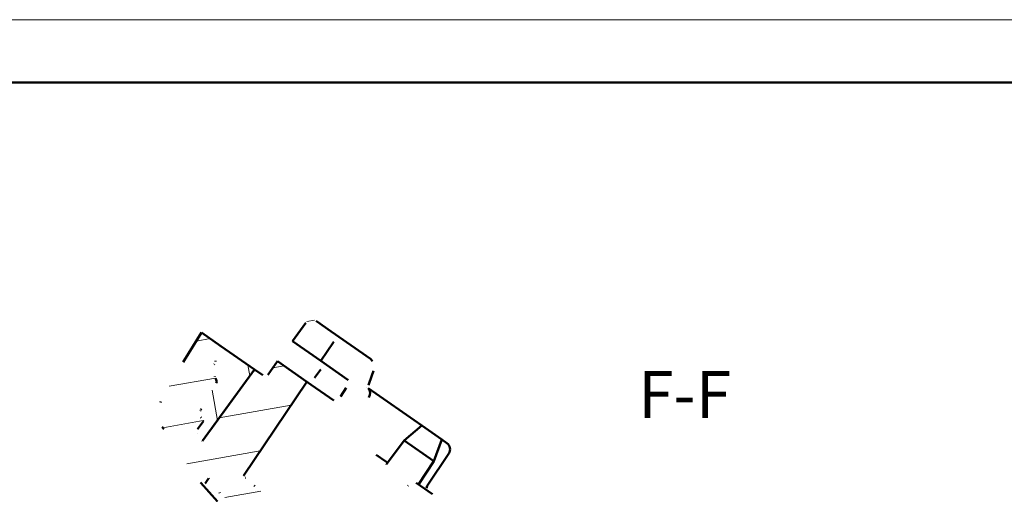
# Model space of a CAD drawing. Units: millimetres. Extents: x 0 to 594, y 0 to 420.
# Drawn here: x 467 to 546, y 382 to 420 of the extents above; entities that cross this region are included whole.
import ezdxf

# ---------------------------------------------------------------- set-up
doc = ezdxf.new("R2010")
doc.units = ezdxf.units.MM
doc.layers.get('0').update_dxf_attribs({"lineweight": 25})
for name, color, linetype, lineweight in [('Geometria schizzo(ISO)', 7, 'Continuous', 50), ('Simboli(ISO)', 7, 'Continuous', 25), ('Spigoli visibili(ISO)', 7, 'Continuous', 50), ('Tratteggio', 3, 'Continuous', 9)]:
    doc.layers.add(name, color=color, linetype=linetype, lineweight=lineweight)
doc.styles.add('Tabella-ISOTesto caratteri grandi', font='ARIAL.TTF')

# ---------------------------------------------------------------- blocks, each defined once
blk = doc.blocks.new('Bordi A2')
at = {"layer": 'Geometria schizzo(ISO)', "color": 4, "lineweight": 18}
blk.add_line((0, 420), (594, 420), dxfattribs=at)
at = {"layer": 'Geometria schizzo(ISO)'}
blk.add_line((5.000000000000023, 415), (589, 415), dxfattribs=at)

msp = doc.modelspace()

# ---------------------------------------------------------------- hatches: boundary and pattern name
at = {"layer": 'Tratteggio'}
h = msp.add_hatch(dxfattribs=at)
h.set_pattern_fill('ANSI31', color=256, scale=25.4, angle=-35, style=0)
h.set_pattern_definition([(10, (0, 0), (-0.5513329640925038, 3.126764615813761), [])])
edge = h.paths.add_edge_path()
edge.add_line((556.2081518680495, 350.1336965194212), (555.0767979954496, 350.925879029247))
edge.add_ellipse((554.7326658657477, 350.4343781876329), major_axis=(0.3441321297013566, 0.4915008416132343), ratio=1, start_angle=2.352285233167977e-13, end_angle=88.9984271616251)
edge.add_line((554.2472554969488, 350.7870491020302), (553.1829251520404, 349.322124057871))
edge.add_line((553.1829251520403, 349.322124057871), (555.3488809448313, 347.8055054843297))
edge.add_line((555.3488809448314, 347.8055054843297), (556.3614380635033, 349.3066831468523))
edge.add_ellipse((555.864015401984, 349.6421987140105), major_axis=(0.4974226615203321, -0.335515567158988), ratio=1, start_angle=0, end_angle=89.00107515664503)
edge = h.paths.add_edge_path()
edge.add_line((491.9789433516044, 395.1074724959398), (490.7922559343573, 395.9383999710509))
edge.add_spline(control_points=[(490.7922559343446, 395.938399971056), (490.7277669989153, 395.983554832379), (490.641551012417, 396.0221658090717), (490.4899773700915, 396.0572769311017), (490.397809719631, 396.0607580160997), (490.2482014755122, 396.0365220699219), (490.1641497769197, 396.0053757294787), (490.0418065145966, 395.9290559391144), (489.9810119559675, 395.8729373272778), (489.9394640773495, 395.8158496900595)], knot_values=[0.1364982150923917, 0.1364982150923917, 0.1364982150923917, 0.1364982150923917, 0.1483071162526448, 0.1483071162526448, 0.1598362869623129, 0.1598362869623129, 0.1710409055407865, 0.1710409055407865, 0.1814657378414828, 0.1814657378414828, 0.1814657378414828, 0.1814657378414828], degree=3, periodic=0)
edge.add_line((489.9394640773495, 395.8158496900595), (488.8739223674463, 394.3517725823923))
edge.add_line((488.8739223674463, 394.3517725823923), (491.1458698951139, 392.7609377971025))
edge.add_spline(control_points=[(491.1458698951139, 392.7609377971025), (491.6513415823602, 393.511776753944), (492.1571020822166, 394.2630431097666)], knot_values=[0.635517654893261, 0.635517654893261, 0.635517654893261, 0.7258753115355046, 0.7258753115355046, 0.7258753115355046], weights=[1.000000516061738, 1.000000294717599, 1], degree=2, periodic=0)
edge.add_spline(control_points=[(492.1571020822207, 394.2630431097638), (492.1964850027035, 394.3215432886379), (492.2283356814546, 394.3977946616315), (492.2580812128517, 394.538879011306), (492.2584738652893, 394.6286029263621), (492.2298496845788, 394.77773377848), (492.1948567899097, 394.8633582233806), (492.1096693478004, 394.994133761357), (492.0436568869424, 395.0621595907304), (491.9789506500347, 395.1074673855743)], knot_values=[0.09161613833160971, 0.09161613833160971, 0.09161613833160971, 0.09161613833160971, 0.1020284351899359, 0.1020284351899359, 0.1132440319675209, 0.1132440319675209, 0.1248063956436543, 0.1248063956436543, 0.1366551551056538, 0.1366551551056538, 0.1366551551056538, 0.1366551551056538], degree=3, periodic=0)
edge = h.paths.add_edge_path()
edge.add_spline(control_points=[(502.6704720052383, 368.2946075359994), (502.6731632344058, 368.2989551448428), (502.6758724907523, 368.3032908641792), (502.6785817470989, 368.3076265835157)], knot_values=[-0.001375716269711905, -0.001375716269711905, -0.001375716269711905, -0.001375716269711905, -0.000608828420928127, -0.000608828420928127, -0.000608828420928127, -0.000608828420928127], degree=3, periodic=0)
edge.add_spline(control_points=[(502.6785897541322, 368.3076206188698), (502.7154896494927, 368.3666717212141), (502.7418398940688, 368.4316946686928), (502.7726166619432, 368.5750429637977), (502.7741505181214, 368.6527210612221), (502.7472654367844, 368.8074047194301), (502.7179313777419, 368.8827110498378), (502.6368360489204, 369.008982279097), (502.5889885565136, 369.0607795668717), (502.5333673147662, 369.1031299070648)], knot_values=[-0.04587699975058466, -0.04587699975058466, -0.04587699975058466, -0.04587699975058466, -0.03543228630148076, -0.03543228630148076, -0.02388508531627772, -0.02388508531627772, -0.01188209392950825, -0.01188209392950825, -0.001374703296251998, -0.001374703296251998, -0.001374703296251998, -0.001374703296251998], degree=3, periodic=0)
edge.add_spline(control_points=[(502.5333673147662, 369.1031299070648), (499.3277398589867, 371.55080509304), (496.1539540454617, 374.0570064283696), (490.403232685895, 378.8061135690635), (487.7439817966462, 381.0900403127578), (485.1444225054688, 383.439380172881)], knot_values=[-1.511685988134725, -1.511685988134725, -1.511685988134725, -1.511685988134725, -0.9153607913978645, -0.9153607913978645, -0.3909681280189155, -0.3909681280189155, -0.3909681280189155, -0.3909681280189155], degree=3, periodic=0)
edge.add_spline(control_points=[(485.1444225054688, 383.439380172881), (485.087490653714, 383.4908318552145), (485.0316550051388, 383.5435511446917), (484.9769808834415, 383.5974718485176)], knot_values=[-0.0538828769260777, -0.0538828769260777, -0.0538828769260777, -0.0538828769260777, -0.04238781899559577, -0.04238781899559577, -0.04238781899559577, -0.04238781899559577], degree=3, periodic=0)
edge.add_spline(control_points=[(484.9769808834415, 383.5974718485176), (487.4992676519191, 387.3441823365246), (490.0287790326161, 391.1015840623659)], knot_values=[0.0831818370193151, 0.0831818370193151, 0.0831818370193151, 0.5356410385386968, 0.5356410385386968, 0.5356410385386968], weights=[1.000000480442567, 1.000001617985075, 1.000000915738952], degree=2, periodic=0)
edge.add_line((490.0287790326161, 391.1015840623659), (487.6968362483069, 392.7344279786129))
edge.add_line((487.6968362483069, 392.7344279786129), (486.9286496488307, 391.6789193901171))
edge.add_spline(control_points=[(486.9286496487757, 391.6789193901571), (486.907871975725, 391.6503703082806), (486.8774687376643, 391.6223060494358), (486.8162888798105, 391.5841402338555), (486.7742598817056, 391.5685628900145), (486.6994702528757, 391.5564395099137), (486.6534065372232, 391.5581684215697), (486.5776963510376, 391.5756941418504), (486.5346521982676, 391.5949586692192), (486.5024605687233, 391.6174994908932)], knot_values=[0.04572080107629627, 0.04572080107629627, 0.04572080107629627, 0.04572080107629627, 0.05093418388205673, 0.05093418388205673, 0.05653704353534406, 0.05653704353534406, 0.06229906227233564, 0.06229906227233564, 0.0681938707701113, 0.0681938707701113, 0.0681938707701113, 0.0681938707701113], degree=3, periodic=0)
edge.add_line((486.5024605687233, 391.6174994908932), (485.8386460153113, 392.0823074451657))
edge.add_line((485.8386460153113, 392.0823074451657), (481.69431046235, 386.3875153387489))
edge.add_spline(control_points=[(481.6943094854855, 386.3875160496535), (481.5645537526902, 386.5786361290728), (481.4359146753335, 386.7705346858532), (481.3083999530427, 386.9632049697975)], knot_values=[-0.03965682056081332, -0.03965682056081332, -0.03965682056081332, -0.03965682056081332, -0.004999038872180854, -0.004999038872180854, -0.004999038872180854, -0.004999038872180854], degree=3, periodic=0)
edge.add_spline(control_points=[(481.3084020327409, 386.9632061670077), (481.293753187139, 386.9853426302362), (481.2818647654114, 387.0092094652853), (481.264898508635, 387.0576515949315), (481.2594732984268, 387.0819313536643), (481.2533814057016, 387.143063164758), (481.2562895926732, 387.1798712522519), (481.2746854613977, 387.247706374852), (481.2889721093722, 387.2783618221911), (481.3082394965463, 387.3058786647132)], knot_values=[-0.01863454090668392, -0.01863454090668392, -0.01863454090668392, -0.01863454090668392, -0.01465721330636897, -0.01465721330636897, -0.01094295890906548, -0.01094295890906548, -0.005449560084413677, -0.005449560084413677, -0.0004032639672715132, -0.0004032639672715132, -0.0004032639672715132, -0.0004032639672715132], degree=3, periodic=0)
edge.add_line((481.3082394965463, 387.3058786647132), (481.7655422379428, 387.9589752686899))
edge.add_spline(control_points=[(481.7655422379396, 387.9589752686922), (481.7059955091131, 388.0496565367763), (481.6467035600253, 388.1405115311632), (481.5876544599537, 388.2315312982948)], knot_values=[-0.01670381504350466, -0.01670381504350466, -0.01670381504350466, -0.01670381504350466, -0.0004293585650653473, -0.0004293585650653473, -0.0004293585650653473, -0.0004293585650653473], degree=3, periodic=0)
edge.add_spline(control_points=[(481.5876544599537, 388.2315312982948), (481.5489301372299, 388.2912322654478), (481.5202316672508, 388.3569630231004), (481.4856320744838, 388.496887362704), (481.4805979388597, 388.5702718324725), (481.4974031232304, 388.7178795966325), (481.5200628258338, 388.7905618298656), (481.5561023438675, 388.8569158708516)], knot_values=[-0.03327157642743954, -0.03327157642743954, -0.03327157642743954, -0.03327157642743954, -0.02261211216408809, -0.02261211216408809, -0.01167335994297939, -0.01167335994297939, -0.0003392328129953929, -0.0003392328129953929, -0.0003392328129953929, -0.0003392328129953929], degree=3, periodic=0)
edge.add_spline(control_points=[(481.5561023438675, 388.8569158708516), (481.9708452156574, 389.6205154500409), (482.4037194613119, 390.3646154969332), (482.8489089778036, 391.0832161588857)], knot_values=[4.014652934409425, 4.014652934409425, 4.014652934409425, 4.014652934409425, 4.135778054510111, 4.135778054510111, 4.135778054510111, 4.135778054510111], degree=3, periodic=0)
edge.add_line((482.8489089778036, 391.0832161588857), (482.7544863618637, 391.3278090977602))
edge.add_spline(control_points=[(482.754486322527, 391.3278090825745), (482.708195632092, 391.4477432928012), (482.6738108792309, 391.5714565173615), (482.605696429745, 391.9317037276692), (482.6079995533399, 392.2301221708374), (482.6764519144093, 392.5515180554008), (482.6990213347344, 392.6333135445335), (482.7276851063468, 392.714655521952)], knot_values=[0.5139027128881635, 0.5139027128881635, 0.5139027128881635, 0.5139027128881635, 0.5315938116830778, 0.5315938116830778, 0.5688972279980654, 0.5688972279980654, 0.5808845147403556, 0.5808845147403556, 0.5808845147403556, 0.5808845147403556], degree=3, periodic=0)
edge.add_spline(control_points=[(482.7276851063468, 392.714655521952), (482.945574954877, 393.3329834185238), (483.1647062472163, 393.9546202275046)], knot_values=[5.399286472547383e-06, 5.399286472547383e-06, 5.399286472547383e-06, 0.06574159912488935, 0.06574159912488935, 0.06574159912488935], weights=[1.000000000553637, 1.000003370538927, 1], degree=2, periodic=0)
edge.add_line((483.1647062472163, 393.9546202275046), (481.6282826097585, 395.0304356403361))
edge.add_line((481.6282826097585, 395.030435640336), (480.2440282573644, 392.8051806996964))
edge.add_spline(control_points=[(480.2440282572198, 392.8051806997863), (479.5930038936066, 391.7586181719485), (478.9663757237119, 390.6607721276474), (478.3791839926549, 389.5277905504399)], knot_values=[13.59131413860195, 13.59131413860195, 13.59131413860195, 13.59131413860195, 13.76812893683326, 13.76812893683326, 13.76812893683326, 13.76812893683326], degree=3, periodic=0)
edge.add_spline(control_points=[(478.3791839926549, 389.5277905504399), (478.2848461119312, 389.3457651377635), (478.2200756058115, 389.1500467452317), (478.1498714376879, 388.7283733175826), (478.1503722810263, 388.5045974166828), (478.2318822256107, 388.0096166413401), (478.3326058573772, 387.7457862817998), (478.4806679028899, 387.5088048973174)], knot_values=[-0.1061181330426555, -0.1061181330426555, -0.1061181330426555, -0.1061181330426555, -0.07530976801261235, -0.07530976801261235, -0.04193219824232674, -0.04193219824232674, -1.703473556127072e-05, -1.703473556127072e-05, -1.703473556127072e-05, -1.703473556127072e-05], degree=3, periodic=0)
edge.add_spline(control_points=[(478.4806638010427, 387.5088028577684), (479.436481019085, 385.9789596103843), (480.4586805896369, 384.4925207261643), (481.5440383140931, 383.0525294719152)], knot_values=[-0.7007874419043708, -0.7007874419043708, -0.7007874419043708, -0.7007874419043708, -0.4301569037019159, -0.4301569037019159, -0.4301569037019159, -0.4301569037019159], degree=3, periodic=0)
edge.add_spline(control_points=[(481.5440476804715, 383.0525370910332), (481.5568386307485, 383.0355669531253), (481.5711233329826, 383.0196672229515), (481.6060160772549, 382.9869970970244), (481.627491605938, 382.9708527761918), (481.6821458922953, 382.9392792558266), (481.7151480317364, 382.9272869637877), (481.7730292740519, 382.9183277923524), (481.7991586796325, 382.9185899596766), (481.84222376113, 382.928786370427), (481.8592885911695, 382.9358921977076), (481.8904267868634, 382.9563783432861), (481.9038309544507, 382.9694672635839), (481.9146136497426, 382.9848665362553)], knot_values=[-0.02073544819937453, -0.02073544819937453, -0.02073544819937453, -0.02073544819937453, -0.01790097206888445, -0.01790097206888445, -0.01434978704626272, -0.01434978704626272, -0.009460934707329028, -0.009460934707329028, -0.005599438244608001, -0.005599438244608001, -0.002827519714223943, -0.002827519714223943, -7.3577231708131e-06, -7.3577231708131e-06, -7.3577231708131e-06, -7.3577231708131e-06], degree=3, periodic=0)
edge.add_line((481.9146136497426, 382.9848665362553), (482.1838244408038, 383.369339390903))
edge.add_spline(control_points=[(482.1838244407048, 383.3693393909724), (482.4678326460036, 382.9941127860204), (482.7561779287831, 382.6221018010698), (483.0488587567509, 382.253314857897)], knot_values=[-0.4804009054505083, -0.4804009054505083, -0.4804009054505083, -0.4804009054505083, -0.4097593248847091, -0.4097593248847091, -0.4097593248847091, -0.4097593248847091], degree=3, periodic=0)
edge.add_spline(control_points=[(483.0488587567509, 382.253314857897), (483.1320000359233, 382.1775943359626), (483.21520109011, 382.101943271256), (483.4819011472882, 381.8598381859402), (483.6656554813752, 381.6936255972151), (483.8497132038772, 381.5277240085506)], knot_values=[-0.353105209320264, -0.353105209320264, -0.353105209320264, -0.353105209320264, -0.3362473530536473, -0.3362473530536473, -0.2991058364326313, -0.2991058364326313, -0.2991058364326313, -0.2991058364326313], degree=3, periodic=0)
edge.add_spline(control_points=[(483.8497132038772, 381.5277240085506), (483.9018212018457, 381.4807646459361), (483.9458191530749, 381.4233471066631), (483.9979286037166, 381.316393470724), (484.0132157496278, 381.2688471560353), (484.0235603003108, 381.1849827965484), (484.0229512337285, 381.1489011561837), (484.0157620769731, 381.114059499965)], knot_values=[-0.02328828081958902, -0.02328828081958902, -0.02328828081958902, -0.02328828081958902, -0.01286014684070232, -0.01286014684070232, -0.00555833360961055, -0.00555833360961055, -0.0002203006579470605, -0.0002203006579470605, -0.0002203006579470605, -0.0002203006579470605], degree=3, periodic=0)
edge.add_spline(control_points=[(484.0157620769731, 381.114059499965), (484.0090479284112, 381.0815111555642), (484.0023357548552, 381.0489623992446), (483.9918921562631, 380.9983036116801), (483.9881593645813, 380.980193855199), (483.984393846199, 380.9620646943444)], knot_values=[-0.01035888516824637, -0.01035888516824637, -0.01035888516824637, -0.01035888516824637, -0.005373840004114284, -0.005373840004114284, -0.002600271646062484, -0.002600271646062484, -0.002600271646062484, -0.002600271646062484], degree=3, periodic=0)
edge.add_spline(control_points=[(483.9843885874277, 380.9620703087731), (483.9690496434941, 380.8877205101684), (483.9687443464136, 380.8105785800516), (483.9926648763063, 380.6448319974631), (484.0217691645433, 380.5564110269246), (484.1239364028314, 380.3462967552551), (484.2138274605312, 380.230025394317), (484.3203177407218, 380.1353728545638)], knot_values=[-0.0467369235918761, -0.0467369235918761, -0.0467369235918761, -0.0467369235918761, -0.03524280039934195, -0.03524280039934195, -0.02147430728292504, -0.02147430728292504, -0.0001058990940131813, -0.0001058990940131813, -0.0001058990940131813, -0.0001058990940131813], degree=3, periodic=0)
edge.add_spline(control_points=[(484.3203177407218, 380.1353728545638), (488.541174028362, 376.3834610708797), (493.1156659672366, 372.6082068082335), (498.0530374769441, 368.766586122612)], knot_values=[-1.87006636400719, -1.87006636400719, -1.87006636400719, -1.87006636400719, -0.8463169181900755, -0.8463169181900755, -0.8463169181900755, -0.8463169181900755], degree=3, periodic=0)
edge.add_line((498.0530374769441, 368.766586122612), (497.5523880360753, 368.0101873276842))
edge.add_line((497.5523880360753, 368.0101873276841), (497.9619665071239, 367.7233973947675))
edge.add_ellipse((497.7898911273217, 367.4776534962169), major_axis=(-0.2457456132866971, 0.1720729309053113), ratio=1, start_angle=179.9999999999992, end_angle=269.999429037814, ccw=False)
edge.add_ellipse((498.2813823538871, 367.1335076344118), major_axis=(-0.2457456132867044, 0.1720729309053163), ratio=1, start_angle=1.417997295485778e-12, end_angle=90.00054583107443)
edge.add_line((498.1093117640973, 366.8877603818751), (530.7115584445775, 344.0594214936141))
edge.add_ellipse((530.8836337165905, 344.3051654676395), major_axis=(0.2457456132867044, -0.1720729309053163), ratio=1, start_angle=269.9994541689212, end_angle=359.9999999999977)
edge.add_ellipse((531.3751249431558, 343.9610196058345), major_axis=(0.2457456132866971, -0.1720729309053113), ratio=1, start_angle=90.00057096218558, end_angle=179.9999999999991, ccw=False)
edge.add_line((531.5471954251557, 344.206766933845), (531.9567738962129, 343.9199770009405))
edge.add_line((531.956773896213, 343.9199770009405), (532.1969347627667, 344.2445357847182))
edge.add_line((532.1969347627667, 344.2445357847182), (536.5163533185997, 341.2200463512407))
edge.add_spline(control_points=[(536.5163533185997, 341.2200463512407), (536.5503040317142, 341.1962723159653), (536.5866304737972, 341.1760780889892), (536.6660250380754, 341.142153922731), (536.7091477893669, 341.1292055212161), (536.8308155956257, 341.1071155694937), (536.9103396442509, 341.1084449907393), (537.0461420851599, 341.1378199244118), (537.1025985553492, 341.1592919864531), (537.154842665735, 341.1887060689004)], knot_values=[-0.03667170542701162, -0.03667170542701162, -0.03667170542701162, -0.03667170542701162, -0.03045345885904226, -0.03045345885904226, -0.02372090227813332, -0.02372090227813332, -0.01190490156526044, -0.01190490156526044, -0.00287941989418345, -0.00287941989418345, -0.00287941989418345, -0.00287941989418345], degree=3, periodic=0)
edge.add_spline(control_points=[(537.154842665735, 341.1887060689004), (537.1846865458109, 341.205234645862), (537.2143460875924, 341.2219530633278), (537.277208157224, 341.2573876377118), (537.3104109784963, 341.276104036229), (537.3436134743706, 341.294820625504)], knot_values=[-0.01109453108256202, -0.01109453108256202, -0.01109453108256202, -0.01109453108256202, -0.005987515693647975, -0.005987515693647975, -0.0002703408900709189, -0.0002703408900709189, -0.0002703408900709189, -0.0002703408900709189], degree=3, periodic=0)
edge.add_spline(control_points=[(537.3436215189886, 341.2948039299466), (537.3628932432325, 341.3056689964153), (537.383308530892, 341.3143694003833), (537.4269072688901, 341.3274912618209), (537.4500323161349, 341.3315907192563), (537.5128136776162, 341.3352711551977), (537.5523008074139, 341.32977785004), (537.6157024350074, 341.3077053771659), (537.6403793644904, 341.2950669979361), (537.6629418282773, 341.2792803048472)], knot_values=[-0.01870338596163031, -0.01870338596163031, -0.01870338596163031, -0.01870338596163031, -0.01538462930036247, -0.01538462930036247, -0.01187379989000482, -0.01187379989000482, -0.005951257186269447, -0.005951257186269447, -0.001803715055683718, -0.001803715055683718, -0.001803715055683718, -0.001803715055683718], degree=3, periodic=0)
edge.add_line((537.6629418282773, 341.2792803048472), (538.3273883857593, 340.8140298165608))
edge.add_ellipse((565.5904388140597, 393.4753636521623), major_axis=(48.57571622634033, -34.01308267561885), ratio=1, start_angle=277.6291588974631, end_angle=278.6051506396013)
edge.add_line((539.2283476643511, 340.357286218817), (538.9557316820019, 339.9679502470183))
edge.add_ellipse((539.1195620908618, 339.8532349597465), major_axis=(0.1638304088577993, -0.1147152872702083), ratio=1, start_angle=179.9999999999987, end_angle=278.7265174828837)
edge.add_ellipse((565.5904388140582, 393.4753636521594), major_axis=(49.14912265733992, -34.4145861810627), ratio=1, start_angle=278.7264813415631, end_angle=291.5249358971413)
edge.add_ellipse((552.0751539661321, 337.072020883496), major_axis=(1.638304088577986, -1.147152872702078), ratio=1, start_angle=291.5249347232166, end_angle=351.5298856668099)
edge.add_ellipse((517.239958236586, 370.0948718160294), major_axis=(40.95759430643332, -28.67882481403477), ratio=1, start_angle=351.5298933304134, end_angle=357.0000078196809)
edge.add_line((556.6404920641683, 339.3118008485964), (558.2537645874248, 341.3766955406222))
edge.add_line((558.2537645874248, 341.3766955406221), (556.7759184276091, 342.4114945620397))
edge.add_line((556.7759184276091, 342.4114945620398), (555.7715892016324, 341.5687622789297))
edge.add_ellipse((554.4860141324248, 343.100851291172), major_axis=(1.638304088577993, -1.147152872702083), ratio=1, start_angle=304.99998606246373, end_angle=344.99999438422884, ccw=False)
edge.add_line((554.4860136459129, 341.100851291172), (554.2311237358772, 341.1008512911699))
edge.add_ellipse((517.2399560918375, 370.094873357562), major_axis=(38.50014296486502, -26.95809324424638), ratio=1, start_angle=352.6750890170615, end_angle=356.9103236010346, ccw=False)
edge.add_ellipse((551.5452553206172, 338.8521742484301), major_axis=(0.4914912265734013, -0.3441458618106279), ratio=1, start_angle=290.5799937994497, end_angle=352.6750863732712, ccw=False)
edge.add_ellipse((565.5904388140582, 393.4753636521594), major_axis=(46.69166652447294, -32.6938568720095), ratio=1, start_angle=290.39999245817813, end_angle=290.5799937993092, ccw=False)
edge.add_line((551.2224781335871, 338.3159428259356), (550.7687298052103, 337.6679230552035))
edge.add_ellipse((550.5229841916847, 337.8399959857706), major_axis=(0.2457456132867078, -0.172072930905319), ratio=1, start_angle=290.18946724836997, end_angle=360.0000000790695, ccw=False)
edge.add_ellipse((565.0168623777071, 392.6562116078701), major_axis=(46.69166652447277, -32.69385687200921), ratio=1, start_angle=289.5512766967721, end_angle=290.1894396595866, ccw=False)
edge.add_line((549.8334377415875, 337.7156654118295), (554.2118252943585, 344.2068919026133))
edge.add_line((554.2118252943585, 344.2068919026133), (553.5769734040712, 344.6514199818394))
edge.add_ellipse((553.7490463140986, 344.897165609745), major_axis=(0.2457456132866971, -0.1720729309053113), ratio=1, start_angle=181.0000000334299, end_angle=270.0000048677112, ccw=False)
edge.add_line((553.5003350422342, 345.0649234806411), (554.2303247763728, 346.1471777678726))
edge.add_line((554.2303247763728, 346.1471777678726), (552.0071755750971, 347.7038435971706))
edge.add_line((552.0071755750971, 347.7038435971706), (545.7036946545593, 339.0278464221066))
edge.add_ellipse((565.0168623777071, 392.6562116078701), major_axis=(46.69166652447277, -32.69385687200921), ratio=1, start_angle=284.3930220872133, end_angle=285.19454462846636, ccw=False)
edge.add_line((544.9553905445653, 339.3032609126377), (539.8523100491728, 342.6172401350419))
edge.add_ellipse((565.5904388140582, 393.4753636521594), major_axis=(46.69166652447294, -32.6938568720095), ratio=1, start_angle=277.94810614908675, end_angle=278.1570753313021, ccw=False)
edge.add_ellipse((541.0313852887257, 345.3832344630695), major_axis=(2.457456132867022, -1.720729309053148), ratio=1, start_angle=269.99996939043626, end_angle=277.94807481434304, ccw=False)
edge.add_line((539.3106546668072, 342.9257792494812), (531.0988046163068, 348.6757785574887))
edge.add_ellipse((530.7546601785086, 348.1842863338111), major_axis=(0.4914912265734016, -0.3441458618106274), ratio=1, start_angle=90.00016600479998, end_angle=160.7117435264599)
edge.add_ellipse((530.0542120913112, 349.1586438026792), major_axis=(0.4914912265733872, -0.3441458618106168), ratio=1, start_angle=269.99964484572456, end_angle=340.7116155217011, ccw=False)
edge.add_line((529.7100631829442, 348.6671547093417), (502.8352056446855, 367.4851325459281))
edge.add_spline(control_points=[(502.8352056446855, 367.4851325459281), (502.7790898124965, 367.5244165983789), (502.7301072576535, 367.5730265429424), (502.6458114370461, 367.6915220236597), (502.613693005301, 367.7621791708714), (502.5771704354568, 367.91474554642), (502.574288078529, 367.9954627808695), (502.600215601895, 368.1525498007601), (502.6284811408316, 368.2274074686951), (502.6704720052383, 368.2946075359994)], knot_values=[-0.04569621759011015, -0.04569621759011015, -0.04569621759011015, -0.04569621759011015, -0.0354190490827022, -0.0354190490827022, -0.02388322089903683, -0.02388322089903683, -0.01188749516050969, -0.01188749516050969, -1.369652950568852e-06, -1.369652950568852e-06, -1.369652950568852e-06, -1.369652950568852e-06], degree=3, periodic=0)
h = msp.add_hatch(dxfattribs=at)
h.set_pattern_fill('ANSI31', color=256, scale=25.4, angle=55, style=0)
h.set_pattern_definition([(99.99999999999997, (0, 0), (-3.126764615813761, -0.5513329640925035), [])])
edge = h.paths.add_edge_path()
edge.add_line((537.2874576049061, 341.5421971885329), (536.8676091284959, 340.974355410235))
edge.add_line((536.867609128496, 340.974355410235), (532.1883997911507, 344.2507730611057))
edge.add_line((532.1883997911507, 344.2507730611056), (531.9204377496344, 343.8219441535874))
edge.add_ellipse((532.7684857560148, 343.2920247456867), major_axis=(0.8191520442889985, -0.5735764363510426), ratio=1, start_angle=182.9999902934688, end_angle=274.9365696340033)
edge.add_spline(control_points=[(532.2675273129619, 342.4265534068511), (533.0015201538514, 342.0017014589633), (533.7376036036089, 341.5804542449148), (535.2138424452219, 340.7452025519394), (535.954002326494, 340.3311953441753), (536.6961651892332, 339.9208139725045)], knot_values=[-0.2544225742543493, -0.2544225742543493, -0.2544225742543493, -0.2544225742543493, -0.1272101338867225, -0.1272101338867225, 0, 0, 0, 0], degree=3, periodic=0)
edge.add_ellipse((536.9865082853995, 340.4458862404028), major_axis=(0.4914912265734717, -0.3441458618106826), ratio=1, start_angle=276.0590342433679, end_angle=358.4999928123455)
edge.add_line((537.4688223569982, 340.0889925078466), (537.6953632798252, 340.3951449940515))
edge.add_line((537.6953632798252, 340.3951449940515), (538.1202590004591, 340.9590633735328))
edge.add_line((538.120259000459, 340.9590633735328), (537.2874576049061, 341.5421971885329))
edge = h.paths.add_edge_path()
edge.add_spline(control_points=[(484.2691515894369, 381.1506655955436), (483.9253217936858, 381.4589364948163), (483.582517699329, 381.7682871487058), (483.2408056526887, 382.0787195940745)], knot_values=[-0.4589190491715765, -0.4589190491715765, -0.4589190491715765, -0.4589190491715765, -0.389678228640426, -0.389678228640426, -0.389678228640426, -0.389678228640426], degree=3, periodic=0)
edge.add_spline(control_points=[(483.2408056526887, 382.0787195940745), (483.2004884655953, 382.0136835785067), (483.1601698381269, 381.9486483882299), (483.0305309190879, 381.7395469196285), (482.9412066168301, 381.595486455129), (482.851874278866, 381.4514283991401)], knot_values=[-0.03757298625742855, -0.03757298625742855, -0.03757298625742855, -0.03757298625742855, -0.02609505315568032, -0.02609505315568032, -0.0006688230151491968, -0.0006688230151491968, -0.0006688230151491968, -0.0006688230151491968], degree=3, periodic=0)
edge.add_spline(control_points=[(482.851874278866, 381.4514283991401), (482.270168479354, 380.5554297994016), (481.6890967787816, 379.6596493438785)], knot_values=[0.3871878299555382, 0.3871878299555382, 0.3871878299555382, 0.4940889506010391, 0.4940889506010391, 0.4940889506010391], weights=[1.000000173535743, 1.000000125410753, 1.000000037483019], degree=2, periodic=0)
edge.add_spline(control_points=[(481.6890967787816, 379.6596493438785), (481.6618504484017, 379.6176570920294), (481.6420485727525, 379.5716484647952), (481.6143150354559, 379.465046104134), (481.609811743013, 379.4048261091234), (481.620225978638, 379.252791880275), (481.6470876483538, 379.157302832824), (481.7491437778392, 378.9504391423175), (481.8316002748236, 378.8439923132884), (481.933158035001, 378.7540434513533)], knot_values=[-0.05715234318175896, -0.05715234318175896, -0.05715234318175896, -0.05715234318175896, -0.04803129530873824, -0.04803129530873824, -0.03713119329811181, -0.03713119329811181, -0.02037620649857016, -0.02037620649857016, -2.532196968117038e-05, -2.532196968117038e-05, -2.532196968117038e-05, -2.532196968117038e-05], degree=3, periodic=0)
edge.add_spline(control_points=[(481.9331580350012, 378.7540434513533), (486.1164207720503, 375.0487317550179), (490.7198973681071, 371.2851401196238), (495.7513242189785, 367.3972882176216)], knot_values=[-2.283732493734463, -2.283732493734463, -2.283732493734463, -2.283732493734463, -1.185990402287493, -1.185990402287493, -1.185990402287493, -1.185990402287493], degree=3, periodic=0)
edge.add_spline(control_points=[(495.7513242189785, 367.3972882176216), (495.7956059519956, 367.3630692543782), (495.8427020222114, 367.3326153542095), (495.9573991582516, 367.2714419862288), (496.0263398763875, 367.2439813492637), (496.2218208567953, 367.1902652423274), (496.3513914389888, 367.1804519286603), (496.6108387397377, 367.2109161458791), (496.7380479751795, 367.2523540975933), (496.968629368526, 367.382187504754), (497.0698011880729, 367.4691859424584), (497.1511527125541, 367.5733120625903)], knot_values=[-0.07850445773995887, -0.07850445773995887, -0.07850445773995887, -0.07850445773995887, -0.07010288982176796, -0.07010288982176796, -0.05900547872215507, -0.05900547872215507, -0.03969331317436872, -0.03969331317436872, -0.01982062529678815, -0.01982062529678815, -5.551115123125783e-17, -5.551115123125783e-17, -5.551115123125783e-17, -5.551115123125783e-17], degree=3, periodic=0)
edge.add_line((497.151154488158, 367.573304543622), (498.071950833736, 368.7518712626066))
edge.add_spline(control_points=[(498.071950833736, 368.7518712626066), (492.9650956770114, 372.7247931917717), (488.2342946393187, 376.6361006276595), (483.8755095848786, 380.5318412978284)], knot_values=[-1.201710771707658, -1.201710771707658, -1.201710771707658, -1.201710771707658, -0.3602783380035333, -0.3602783380035333, -0.3602783380035333, -0.3602783380035333], degree=3, periodic=0)
edge.add_spline(control_points=[(483.8755095848786, 380.5318412978284), (483.9480002755153, 380.6457815230864), (484.020486215603, 380.759724552724), (484.1516988681695, 380.9660007174471), (484.2104267561157, 381.058332155271), (484.2691515894369, 381.1506655955436)], knot_values=[-0.04905017891967382, -0.04905017891967382, -0.04905017891967382, -0.04905017891967382, -0.02879331595874426, -0.02879331595874426, -0.01237935755826, -0.01237935755826, -0.01237935755826, -0.01237935755826], degree=3, periodic=0)
edge = h.paths.add_edge_path()
edge.add_ellipse((517.2399560605633, 370.0948733809528), major_axis=(34.70791388977251, -31.69164742913383), ratio=1, start_angle=0, end_angle=0.07415607628190597)
edge.add_ellipse((517.2399560739861, 370.0948733687106), major_axis=(34.74890227014837, -31.64669955405082), ratio=1, start_angle=0, end_angle=4.235234585110233)
edge.add_line((554.2311237394118, 341.1008512884084), (554.4860140107985, 341.1008512911718))
edge.add_line((554.4860140107984, 341.1008512911718), (554.7043950115823, 341.1008512911736))
edge.add_ellipse((554.7043962729872, 342.50085129117), major_axis=(-1.261404879449028e-06, -1.399999999999424), ratio=1, start_angle=4.093825310780636e-13, end_angle=40.00003299701882)
edge.add_line((555.6042985778942, 341.428388778248), (555.7715893142536, 341.5687623734389))
edge.add_line((555.7715893142536, 341.5687623734389), (556.7759184276091, 342.4114945620396))
edge.add_line((556.775918427609, 342.4114945620397), (554.2118252943667, 344.2068919026078))
edge.add_line((554.2118252943668, 344.2068919026078), (550.3892721124346, 338.5397237550067))
edge.add_ellipse((565.5904388140601, 393.4753636521679), major_axis=(-15.20116670162525, -54.93563989715988), ratio=1, start_angle=0, end_angle=0.8672192333665717)
edge.add_ellipse((565.5904388125841, 393.4753636464702), major_axis=(-14.36796067899805, -55.15942082053444), ratio=1, start_angle=0, end_angle=0.1800013411475347)
edge.add_ellipse((565.5904388153443, 393.4753636571339), major_axis=(-14.19460034040167, -55.20428716831722), ratio=1, start_angle=0, end_angle=0.06101946867440604)
edge.add_ellipse((551.5786368103745, 338.7403711463618), major_axis=(-0.1239982478294663, -0.4843804646506987), ratio=1, start_angle=0, end_angle=61.95991703027656)
edge = h.paths.add_edge_path()
edge.add_spline(control_points=[(481.5274198911317, 388.8040276690565), (481.5016864577675, 388.7564962288271), (481.4841518952391, 388.7050213203741), (481.4656155245052, 388.593760086142), (481.4663029305206, 388.5346285346828), (481.4894394707751, 388.4081101742165), (481.515768664408, 388.3425075654417), (481.553774693781, 388.2838056745716)], knot_values=[-0.02747187139601595, -0.02747187139601595, -0.02747187139601595, -0.02747187139601595, -0.01934800740451162, -0.01934800740451162, -0.01053390325361833, -0.01053390325361833, -4.353432842898325e-05, -4.353432842898325e-05, -4.353432842898325e-05, -4.353432842898325e-05], degree=3, periodic=0)
edge.add_spline(control_points=[(481.553774693781, 388.2838056745716), (481.7913728663842, 387.9167126587959), (482.0330545483464, 387.5523054314547), (482.2787729457672, 387.1906378419891)], knot_values=[-0.2505071769362786, -0.2505071769362786, -0.2505071769362786, -0.2505071769362786, -0.1849152960814662, -0.1849152960814662, -0.1849152960814662, -0.1849152960814662], degree=3, periodic=0)
edge.add_line((482.2787729457672, 387.1906378419891), (485.8386460153167, 392.0823074451629))
edge.add_line((485.8386460153167, 392.0823074451629), (483.1647062472184, 393.9546202275031))
edge.add_spline(control_points=[(483.1647062472151, 393.9546202275054), (482.9089592166662, 393.2291110303463), (482.6549024971637, 392.5081070287235)], knot_values=[0, 0, 0, 0.07668603629663294, 0.07668603629663294, 0.07668603629663294], weights=[1, 1.000004591012003, 1.000000000644883], degree=2, periodic=0)
edge.add_spline(control_points=[(482.6549024971637, 392.5081070287235), (482.6348361353042, 392.4511594784906), (482.6190369341329, 392.3938941710139), (482.571122475885, 392.1688927444077), (482.5695157322494, 391.9599808398119), (482.6171917165259, 391.7078256927405), (482.6412455263303, 391.6212629172299), (482.6736266473046, 391.537340356959)], knot_values=[0.01718648541257244, 0.01718648541257244, 0.01718648541257244, 0.01718648541257244, 0.02557871471754168, 0.02557871471754168, 0.05169347512321802, 0.05169347512321802, 0.06407212191416314, 0.06407212191416314, 0.06407212191416314, 0.06407212191416314], degree=3, periodic=0)
edge.add_spline(control_points=[(482.6736266473046, 391.537340356959), (482.7615017457816, 391.3095941658754), (482.8489089778036, 391.0832161588857)], knot_values=[1.718672494005507e-05, 1.718672494005507e-05, 1.718672494005507e-05, 0.02435500415697566, 0.02435500415697566, 0.02435500415697566], weights=[1.000000006509191, 1.000004612079614, 1.000000141849419], degree=2, periodic=0)
edge.add_spline(control_points=[(482.8489089778036, 391.0832161588857), (482.3934715500357, 390.3480775976511), (481.9508998635788, 389.5861938978597), (481.5274198911317, 388.8040276690565)], knot_values=[12.9019628461655, 12.9019628461655, 12.9019628461655, 12.9019628461655, 13.02588263738921, 13.02588263738921, 13.02588263738921, 13.02588263738921], degree=3, periodic=0)

# ---------------------------------------------------------------- linework, layer by layer
at = {"layer": 'Spigoli visibili(ISO)'}
for p, q in [((489.9394640773495, 395.8158496900595), (488.8739223674463, 394.3517725823923)), ((491.9789433516044, 395.1074724959398), (490.7922559343574, 395.9383999710509)), ((481.6282826097585, 395.030435640336), (480.2440282572198, 392.8051806997863)), ((483.1647062472183, 393.9546202275031), (481.6282826097585, 395.030435640336)), ((491.9789433516044, 395.1074724959397), (495.097136339215, 392.9240902604222)), ((485.8386460153117, 392.0823074451665), (483.1647062472183, 393.9546202275031)), ((488.8739223674463, 394.3517725823923), (491.1458698951139, 392.7609377971025)), ((491.1458691936903, 392.7609384628778), (492.1571016286495, 394.2630433867827)), ((487.6968362483069, 392.7344279786129), (486.9286496487757, 391.6789193901571)), ((490.0287790326161, 391.1015840623659), (487.6968362483069, 392.7344279786129)), ((493.3025956492003, 391.2507821662402), (491.1458698951139, 392.7609377971024)), ((485.8386460153117, 392.0823074451665), (481.6943094854855, 386.3875160496534)), ((482.2787729457672, 387.1906378419891), (485.8386460153117, 392.0823074451665)), ((486.5024591870069, 391.617500458387), (485.8386460153117, 392.0823074451665)), ((490.64559272434, 391.4021512190067), (491.1152448915504, 392.0499169021986)), ((495.338460725713, 391.9785682829331), (495.0005736458343, 390.9977938330334)), ((482.8489089778036, 391.0832161588856), (482.754486322527, 391.3278090825745)), ((484.9769803864015, 383.5974724176997), (490.0287785102092, 391.1015843845008)), ((492.1824065682541, 389.5935978274161), (490.0287790326161, 391.1015840623659)), ((494.8109900268304, 390.6829043366077), (494.8109388915509, 390.6829401418597)), ((492.7270375247211, 389.9447078794124), (493.175103862815, 390.6075881228702)), ((494.9313779971968, 390.5986063235747), (499.2162790587798, 387.5982862997716)), ((481.3082391304441, 387.3058787472385), (481.7655422379396, 387.9589752686922)), ((499.216287541244, 387.5982984139821), (497.8021079421523, 386.4116843588853)), ((500.795834342508, 386.4922878367822), (499.2162875412435, 387.5982984139827)), ((497.8021079421526, 386.4116843588852), (496.3965479350967, 384.5121790274707)), ((500.1644597803821, 384.7575477938534), (497.802107942152, 386.4116843588856)), ((500.7958343425074, 386.4922878367825), (500.1644597803817, 384.7575477938535)), ((500.7958258600445, 386.4922757225711), (501.206133972281, 386.2049748893946)), ((495.5538614727427, 385.2796392741655), (496.3243355131327, 384.7401438783593)), ((495.6732962618371, 385.2081873963096), (495.7052207340718, 385.1736588211216)), ((501.3609865186447, 385.3803379236916), (499.6281964277524, 382.7848616561536)), ((500.1644597803815, 384.7575477938539), (498.9404747804419, 382.9083081794883)), ((482.9046259306755, 381.5364964082307), (481.5604737312908, 383.0322718585089)), ((481.9146136497426, 382.9848665362553), (482.1838244407048, 383.3693393909724)), ((498.7612568298814, 383.0337979394534), (500.0672635305621, 382.1193222026826))]:
    msp.add_line(p, q, dxfattribs=at)
at = {"layer": 'Spigoli visibili(ISO)', "flags": 128}
for points in [[(490.792255670591, 395.9384004468144), (490.7600437603945, 395.9593415672781)], [(483.1647057057528, 393.9546206066413), (483.1433976860504, 393.8941681154282)], [(492.1571016286495, 394.2630433867827), (492.1776037768797, 394.2962511645336)], [(480.244028155047, 392.8051809257868), (480.1627790431979, 392.6740940731929)], [(482.654901805993, 392.5081074570093), (482.6415807753584, 392.4683226283421)], [(482.7276845688617, 392.7146558142982), (482.7458440399345, 392.7661892455122)], [(495.0971471166959, 392.9240822774391), (495.2804936923187, 392.733580953619)], [(482.6736272116128, 391.5373400304317), (482.6809480368518, 391.5183642468332)], [(486.9286493506406, 391.6789195952529), (486.916583384541, 391.6636364643471)], [(491.1152460933218, 392.0499162062368), (491.1376839539143, 392.0817922318464)], [(482.7544868514498, 391.3278086641472), (482.7334690407002, 391.3848074671466)], [(482.8489089275089, 391.0832161136534), (482.7920474334188, 390.9911847092314)], [(490.0865020937573, 391.0611658961679), (490.1005064691517, 391.0529070680057)], [(493.3025967455225, 391.2507815732204), (493.3152828836398, 391.2403411337765)], [(495.000587740526, 390.9977897849309), (494.9522999064913, 390.8270821581888)], [(492.7270382787958, 389.9447073368509), (492.7047746067194, 389.9127477260526)], [(478.3791828460561, 389.5277912250063), (478.340404801487, 389.4486046517031)], [(481.5274202608174, 388.8040276676542), (481.5170473343084, 388.7837395702344)], [(481.5537740153485, 388.2838060735634), (481.5834956744768, 388.2379334234971)], [(481.5561024472509, 388.8569161247852), (481.6080386257029, 388.9522642059833)], [(478.480663646497, 387.5088027908285), (478.6004870398073, 387.3177982748763)], [(481.5876544732041, 388.2315316477175), (481.5732017651553, 388.254880735812)], [(481.7655413157738, 387.9589759359515), (481.7581010484485, 387.9703109269093)], [(481.3084019291273, 386.9632064478044), (481.3003133517938, 386.9760752056391)], [(481.694308970618, 386.3875164761253), (481.6780954339707, 386.411410163792)], [(496.3965668475869, 384.5121914909025), (496.388523058057, 384.5010559554943)], [(481.5440464342362, 383.0525380521124), (481.5561468966654, 383.037332379385)], [(482.1838244910459, 383.3693391081176), (482.2193482942122, 383.3224525577746)], [(485.1444229364058, 383.4393797198765), (485.1373117546784, 383.4458179378336)], [(485.8263970979331, 382.8257544269613), (485.8818889615276, 382.7798718021483)], [(498.0826185796162, 382.7956945011288), (498.1051012301831, 382.8259435444983)], [(499.6281968298181, 382.7848613672043), (499.5779085998046, 382.6071713112933)], [(483.0488599818338, 382.2533143065295), (483.0821527102403, 382.2229996955827)], [(499.7018102657882, 382.3752153402625), (499.6872168606435, 382.3862260252475)]]:
    msp.add_lwpolyline(points, dxfattribs=at)
at = {"layer": 'Spigoli visibili(ISO)'}
msp.add_arc((500.8619881104815, 385.7134836628134), 0.6000000000000016, 326.2717817951112, 54.999999999999, dxfattribs=at)
for centre, major_axis, ratio, start_param, end_param in [((494.5331574657229, 390.1449785883259), (0.3441458618106358, 0.4914912265733885), 0.8730332219325286, 4.729842272904143, 6.147225335628942), ((495.7708796247165, 385.1271108595501), (1.309325261135729, -0.9165000514316207), 0.0002495021406370515, 0.9958961916249791, 1.134544746449036)]:
    msp.add_ellipse(centre, major_axis=major_axis, ratio=ratio, start_param=start_param, end_param=end_param, dxfattribs=at)

# ---------------------------------------------------------------- block references
msp.add_blockref('Bordi A2', (0, 0))

# ---------------------------------------------------------------- texts
at = {"layer": 'Simboli(ISO)', "color": 7, "insert": (516.4696725351881, 387.0479151279084), "char_height": 3.75, "attachment_point": 7, "style": 'Tabella-ISOTesto caratteri grandi'}
msp.add_mtext('F-F ', dxfattribs=at)

doc.saveas('drawing.dxf')
